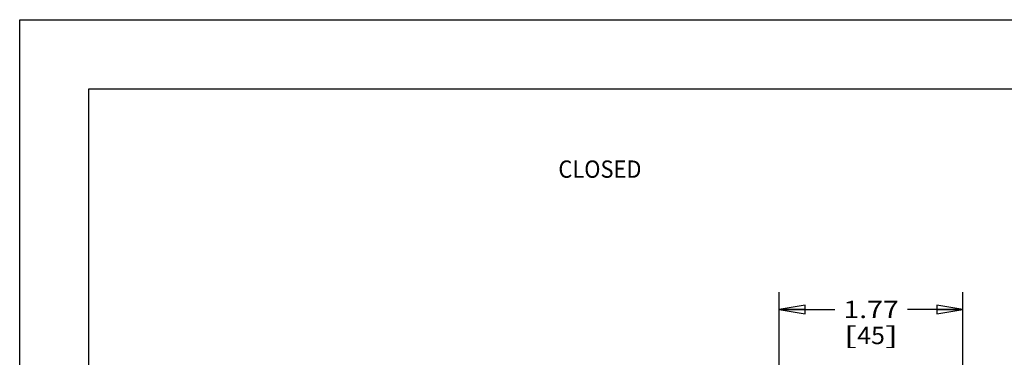
# Model space of a CAD drawing. Units: inches. Extents: x 0 to 17, y 0 to 11.
# Drawn here: x 0 to 7.1, y 8.6 to 11 of the extents above; entities that cross this region are included whole.
import ezdxf
from ezdxf.enums import TextEntityAlignment as Align

# ---------------------------------------------------------------- set-up
doc = ezdxf.new("R2010")
doc.units = ezdxf.units.IN
doc.header["$LTSCALE"] = 0.935
doc.header["$MEASUREMENT"] = 0
doc.layers.get('0').update_dxf_attribs({"linetype": 'CONTINUOUS'})
doc.styles.get("Standard").update_dxf_attribs({"font": 'bluprnt.ttf'})
doc.dimstyles.new('DIMSTYLE_2', dxfattribs={"dimtxt": 0.125, "dimasz": 0.1875, "dimexe": 0.125, "dimexo": 0.0625, "dimgap": 0.0625, "dimtad": 0, "dimtih": 1, "dimtoh": 1, "dimlfac": 1.333333, "dimzin": 4, "dimdsep": 46, "dimtxsty": 'Standard', "dimblk": 'CLOSED', "dimblk1": 'CLOSED', "dimblk2": 'CLOSED', "dimcen": 0.09, "dimazin": 1, "dimtfac": 1, "dimtofl": 0, "dimtmove": 0, "dimatfit": 3, "dimldrblk": 'CLOSED', "dimfxl": 0, "dimtolj": 1, "dimtzin": 4, "dimarcsym": 0})

# ---------------------------------------------------------------- blocks, each defined once
blk = doc.blocks.new('_CLOSED')
at = {"color": 0, "linetype": 'ByBlock'}
for p, q in [((0, 0), (-1, 0.167)), ((-1, 0.167), (-1, -0.167)), ((-1, -0.167), (0, 0)), ((-1, 0), (0, 0))]:
    blk.add_line(p, q, dxfattribs=at)
blk = doc.blocks.new('*D11')
at = {"color": 7, "linetype": 'Continuous'}
for p, q in [((5.4865, 8.2811), (5.4865, 9.033)), ((6.814, 8.2811), (6.814, 9.033)), ((5.4865, 8.908), (5.8878, 8.908)), ((6.814, 8.908), (6.4128, 8.908))]:
    blk.add_line(p, q, dxfattribs=at)
at = {"color": 7, "linetype": 'Continuous', "xscale": 0.1875, "yscale": 0.1875, "zscale": 0.1875, "rotation": 180}
blk.add_blockref('_CLOSED', (5.4865, 8.908), dxfattribs=at)
at = {"color": 7, "linetype": 'Continuous', "xscale": 0.1875, "yscale": 0.1875, "zscale": 0.1875}
blk.add_blockref('_CLOSED', (6.814, 8.908), dxfattribs=at)
at = {"color": 7, "linetype": 'Continuous'}
for s, p, p2 in [('1.77', (5.9503, 8.8455), (6.3503, 8.8455)), ('[', (5.9503, 8.658), (6.0503, 8.658)), ('45', (6.0503, 8.658), (6.2503, 8.658)), (']', (6.2503, 8.658), (6.3503, 8.658))]:
    blk.add_text(s, height=0.125, dxfattribs=at).set_placement(p, p2, align=Align.FIT)

msp = doc.modelspace()

# ---------------------------------------------------------------- linework, layer by layer
at = {"color": 7, "linetype": 'Continuous'}
for p, q in [((0, 0), (0, 11)), ((0, 11), (17, 11)), ((0.5, 0.5), (0.5, 10.5)), ((0.5, 10.5), (16.5, 10.5))]:
    msp.add_line(p, q, dxfattribs=at)

# ---------------------------------------------------------------- texts
msp.add_text('CLOSED', height=0.125, dxfattribs=at).set_placement((3.89174, 9.85876), (4.49174, 9.85876), align=Align.FIT)

# ---------------------------------------------------------------- dimensions: what is measured, and where the dimension line sits
dim = msp.add_linear_dim(base=(5.48651, 8.90801), p1=(6.81401, 8.2186), p2=(5.48651, 8.2186), angle=180, text='<>\\P[]', dimstyle='DIMSTYLE_2', dxfattribs=at)
dim.commit()
dim.dimension.update_dxf_attribs({"geometry": '*D11', "text_midpoint": (6.15026, 8.81426), "dimtype": 160})

doc.saveas('drawing.dxf')
